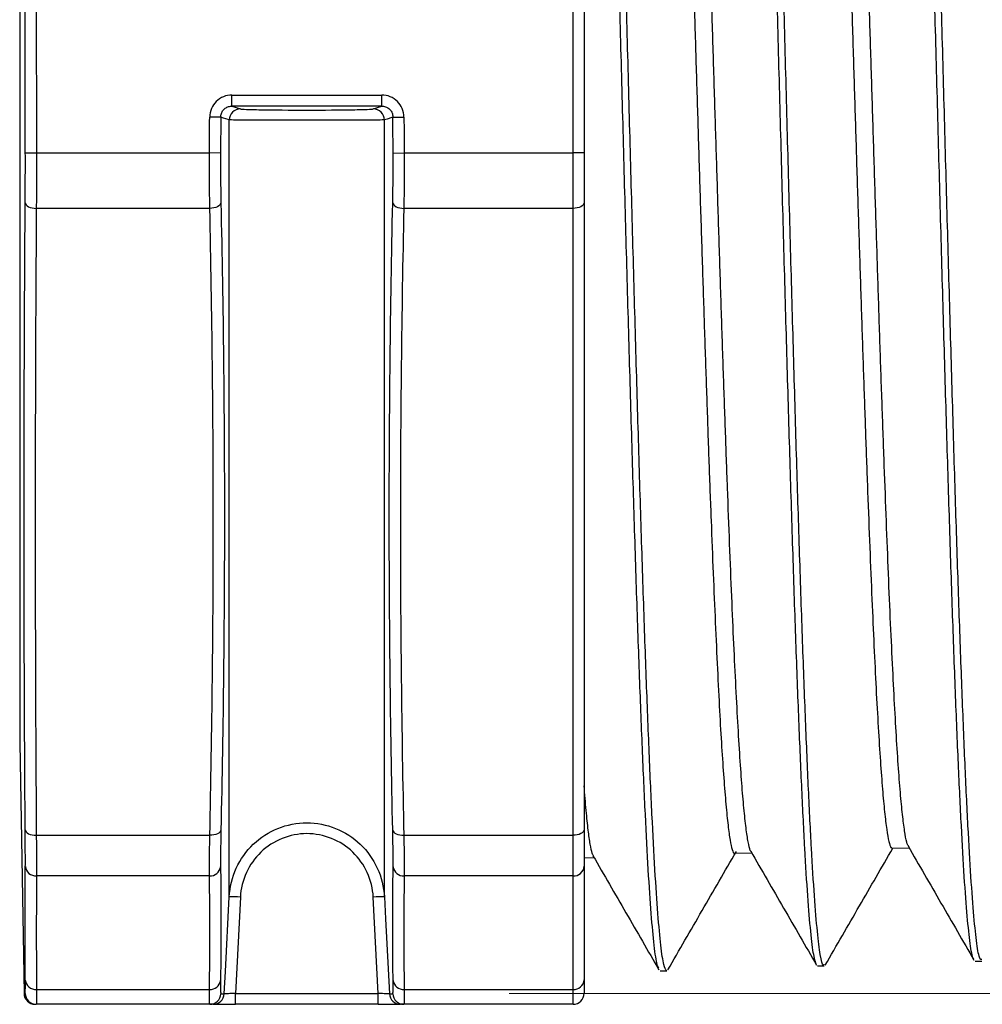
# Model space of a CAD drawing. Units: millimetres. Extents: x 2 to 418, y -23 to 295.
# Drawn here: x 131 to 138, y 78 to 86 of the extents above; entities that cross this region are included whole.
import ezdxf

# ---------------------------------------------------------------- set-up
doc = ezdxf.new("R2010")
doc.units = ezdxf.units.MM
doc.styles.add('SLDTEXTSTYLE0', font='TXT', dxfattribs={"width": 0.75})
doc.dimstyles.new('SLDDIMSTYLE0', dxfattribs={"dimtxt": 2.083333, "dimasz": 1.785714, "dimexe": 0, "dimexo": 0.0625, "dimgap": 0.520833, "dimtad": 1, "dimdec": 0, "dimlfac": 1.5, "dimrnd": 1e-09, "dimzin": 12, "dimdsep": 46, "dimtxsty": 'SLDTEXTSTYLE0', "dimsah": 1, "dimcen": 0.09, "dimadec": 0, "dimazin": 3, "dimtfac": 1, "dimtdec": 0, "dimtofl": 0, "dimtmove": 0, "dimatfit": 3, "dimfxl": 1, "dimfrac": 2, "dimtolj": 1, "dimtzin": 12, "dimarcsym": 0})

# ---------------------------------------------------------------- blocks, each defined once
blk = doc.blocks.new('_D_41')
at = {"color": 7, "linetype": 'Continuous', "lineweight": 0}
for p, q in [((133.2487, 92.9019), (153.9711, 92.9019)), ((152.9711, 92.9019), (152.9711, 78.2531)), ((134.5346, 78.2531), (153.9711, 78.2531))]:
    blk.add_line(p, q, dxfattribs=at)
at = {"color": 7, "linetype": 'Continuous', "lineweight": 18}
for points in [[(152.9711, 92.9019), (152.6964, 91.1162), (153.2458, 91.1162)], [(152.9711, 78.2531), (153.2458, 80.0388), (152.6964, 80.0388)]]:
    blk.add_solid(points, dxfattribs=at)
at = {"color": 7, "linetype": 'Continuous', "lineweight": 18, "insert": (150.2855, 83.9426), "char_height": 2.08333, "attachment_point": 1, "rotation": 90, "style": 'SLDTEXTSTYLE0'}
blk.add_mtext('22', dxfattribs=at)

msp = doc.modelspace()

# ---------------------------------------------------------------- linework, layer by layer
at = {"color": 7, "linetype": 'Continuous', "lineweight": 25}
for p, q in [((130.7973, 90.9089), (130.7973, 85.5359)), ((135.021, 84.6689), (135.021, 86.4029)), ((135.1057, 86.4029), (135.1057, 84.6689)), ((130.7973, 85.5359), (130.7973, 80.1629)), ((132.4169, 85.1111), (133.5612, 85.1111)), ((132.4169, 85.0264), (132.4169, 85.1111)), ((133.5612, 85.0264), (133.5612, 85.1111)), ((133.5612, 85.0264), (132.4169, 85.0264)), ((132.4169, 85.0264), (132.4817, 85.0047)), ((133.4963, 85.0047), (133.5612, 85.0264)), ((132.332, 84.9422), (132.2475, 84.9426)), ((133.646, 84.9422), (133.7306, 84.9426)), ((132.3972, 78.991), (132.3972, 84.9205)), ((133.5809, 78.991), (133.5809, 84.9205)), ((130.8403, 84.6688), (130.925, 84.6689)), ((130.925, 84.6689), (132.2461, 84.6689)), ((132.3307, 84.6684), (132.2461, 84.6689)), ((133.6474, 84.6684), (133.7319, 84.6689)), ((133.7319, 84.6689), (135.021, 84.6689)), ((135.021, 84.2456), (135.021, 84.6689)), ((135.1057, 84.6689), (135.021, 84.6689)), ((135.1057, 84.6689), (135.1057, 84.2879)), ((135.1057, 84.2879), (135.1057, 79.5025)), ((132.2487, 84.2456), (130.9241, 84.2456)), ((135.021, 84.2456), (133.7293, 84.2456)), ((135.021, 79.4602), (135.021, 84.2456)), ((130.7973, 80.1629), (130.8306, 78.2531)), ((130.9241, 79.4602), (132.2487, 79.4602)), ((133.7293, 79.4602), (135.021, 79.4602)), ((135.021, 79.1503), (135.021, 79.4602)), ((135.1057, 79.5025), (135.1057, 79.2236)), ((136.2547, 79.3232), (136.3839, 79.3272)), ((137.457, 79.3606), (137.586, 79.3646)), ((135.1057, 79.2875), (135.1815, 79.2899)), ((135.1057, 79.2236), (135.1057, 78.3567)), ((132.2461, 79.1503), (130.925, 79.1503)), ((135.021, 79.1503), (133.7319, 79.1503)), ((135.021, 78.2833), (135.021, 79.1503)), ((132.4817, 78.988), (132.4434, 78.2531)), ((133.5346, 78.2531), (133.4963, 78.988)), ((138.09, 78.5004), (138.1408, 78.5004)), ((135.6854, 78.4257), (135.7362, 78.4257)), ((136.8878, 78.4631), (136.9386, 78.4631)), ((135.1057, 78.3567), (135.1057, 78.2546)), ((130.925, 78.2833), (132.2461, 78.2833)), ((132.4434, 78.1699), (132.4434, 78.2531)), ((132.4434, 78.2531), (133.5346, 78.2531)), ((133.5346, 78.1699), (133.5346, 78.2531)), ((133.7319, 78.2833), (135.021, 78.2833)), ((135.021, 78.1699), (135.021, 78.2833)), ((132.2487, 78.1699), (130.9241, 78.1699)), ((133.5346, 78.1699), (132.4434, 78.1699)), ((135.021, 78.1699), (133.7293, 78.1699))]:
    msp.add_line(p, q, dxfattribs=at)
at = {"color": 7, "linetype": 'Continuous', "lineweight": 25, "flags": 128}
for points in [[(132.3972, 84.9205), (132.3884, 84.9234), (132.3531, 84.9352), (132.332, 84.9422)], [(133.646, 84.9422), (133.6372, 84.9393), (133.6019, 84.9275), (133.5809, 84.9205)], [(130.8395, 84.2877), (130.8413, 84.2795), (130.8463, 84.2717), (130.8542, 84.2644), (130.8647, 84.2581), (130.8775, 84.2528), (130.892, 84.2489), (130.9078, 84.2465), (130.9241, 84.2456)], [(132.3333, 84.2872), (132.331, 84.2792), (132.3257, 84.2715), (132.3176, 84.2645), (132.3071, 84.2582), (132.2944, 84.253), (132.2801, 84.2491), (132.2647, 84.2466), (132.2487, 84.2456)], [(133.6448, 84.2872), (133.6471, 84.2792), (133.6524, 84.2715), (133.6604, 84.2645), (133.671, 84.2582), (133.6836, 84.253), (133.6979, 84.2491), (133.7133, 84.2466), (133.7293, 84.2456)], [(135.1057, 84.2879), (135.1041, 84.2797), (135.0992, 84.2717), (135.0914, 84.2644), (135.0809, 84.258), (135.0681, 84.2527), (135.0534, 84.2488), (135.0375, 84.2464), (135.021, 84.2456)], [(130.8395, 79.5014), (130.8413, 79.4932), (130.8463, 79.4854), (130.8542, 79.4783), (130.8647, 79.472), (130.8775, 79.4669), (130.892, 79.4632), (130.9078, 79.4609), (130.9241, 79.4602)], [(132.3333, 79.4991), (132.331, 79.4912), (132.3257, 79.4837), (132.3176, 79.4768), (132.3071, 79.4709), (132.2944, 79.4662), (132.2801, 79.4627), (132.2647, 79.4607), (132.2487, 79.4602)], [(133.6448, 79.4991), (133.6471, 79.4912), (133.6524, 79.4837), (133.6604, 79.4768), (133.671, 79.4709), (133.6836, 79.4662), (133.6979, 79.4627), (133.7133, 79.4607), (133.7293, 79.4602)], [(135.1057, 79.5025), (135.1041, 79.4943), (135.0992, 79.4863), (135.0914, 79.479), (135.0809, 79.4726), (135.0681, 79.4673), (135.0534, 79.4634), (135.0375, 79.461), (135.021, 79.4602)], [(132.3585, 78.2501), (132.3674, 78.4192), (132.3972, 78.991)], [(133.5809, 78.991), (133.5897, 78.8219), (133.6195, 78.2501)]]:
    msp.add_lwpolyline(points, dxfattribs=at)
at = {"color": 7, "linetype": 'Continuous', "lineweight": 25}
for centre, radius, start, end in [((132.4819, 84.92), 0.0847, 90.0952, 179.69316), ((133.4962, 84.92), 0.0847, 0.30684, 89.9048), ((130.9199, 79.2301), 0.0799, 185.48863, 273.6428), ((135.0263, 79.2297), 0.0796, 266.18874, 355.59805), ((132.2508, 79.2308), 0.0806, 266.69234, 352.35324), ((133.7273, 79.2308), 0.0806, 187.64676, 273.30766), ((132.3969, 77.7629), 1.228, 86.03817, 89.9862), ((133.5812, 77.7629), 1.228, 90.0138, 93.96183), ((130.9197, 78.3629), 0.0798, 185.48012, 273.77962), ((132.2513, 78.3632), 0.0801, 266.28118, 352.36799), ((133.7267, 78.3632), 0.0801, 187.63201, 273.71882), ((135.0263, 78.3628), 0.0796, 266.18874, 355.59805), ((130.9153, 78.2546), 0.0847, 181.17158, 270), ((130.9241, 78.2546), 0.0847, 180.93439, 269.99946), ((132.2487, 78.2546), 0.0847, 270.00463, 357.20055), ((132.274, 78.2546), 0.0847, 270.00024, 357.0102), ((133.704, 78.2546), 0.0847, 182.9898, 269.99976), ((133.7293, 78.2546), 0.0847, 182.79945, 269.99537), ((135.021, 78.2546), 0.0847, 270, 0)]:
    msp.add_arc(centre, radius, start, end, dxfattribs=at)
for points, knots in [([(135.6768, 78.4449), (135.6722, 78.4516), (135.6602, 78.4692), (135.6406, 78.608), (135.618, 78.847), (135.5955, 79.1838), (135.5729, 79.6078), (135.5504, 80.1137), (135.5279, 80.6949), (135.5053, 81.344), (135.4828, 82.0508), (135.4602, 82.8059), (135.4377, 83.5995), (135.4151, 84.4198), (135.3926, 85.2558), (135.3701, 86.0958), (135.3475, 86.9282), (135.325, 87.7416), (135.3024, 88.5246), (135.2799, 89.2659), (135.2573, 89.956), (135.2348, 90.5853), (135.2123, 91.1439), (135.1897, 91.625), (135.1672, 92.0229), (135.1446, 92.3286), (135.1241, 92.5263), (135.1112, 92.5924), (135.1057, 92.6203)], [0, 0, 0, 0, 0.02392, 0.063347, 0.102778, 0.142212, 0.181651, 0.221093, 0.260539, 0.299989, 0.339443, 0.378901, 0.418362, 0.457828, 0.497297, 0.53677, 0.576248, 0.615729, 0.655214, 0.694703, 0.734196, 0.773692, 0.813192, 0.852697, 0.892205, 0.931717, 0.971234, 1, 1, 1, 1]), ([(135.7362, 78.4262), (135.7288, 78.4355), (135.7138, 78.4542), (135.6914, 78.6065), (135.6688, 78.8473), (135.6463, 79.1837), (135.6237, 79.6078), (135.6012, 80.1137), (135.5787, 80.6949), (135.5561, 81.344), (135.5336, 82.0508), (135.511, 82.8059), (135.4885, 83.5995), (135.4659, 84.4198), (135.4434, 85.2558), (135.4209, 86.0958), (135.3983, 86.9282), (135.3758, 87.7416), (135.3532, 88.5246), (135.3307, 89.2659), (135.3081, 89.956), (135.2856, 90.5853), (135.2631, 91.1439), (135.2405, 91.6252), (135.218, 92.0223), (135.1954, 92.3309), (135.1729, 92.5371), (135.1559, 92.642), (135.1465, 92.6458), (135.1444, 92.6466)], [0, 0, 0, 0, 0.037687, 0.075735, 0.113786, 0.15184, 0.189899, 0.227962, 0.266028, 0.304097, 0.342172, 0.380249, 0.418329, 0.456415, 0.494504, 0.532595, 0.570692, 0.608792, 0.646895, 0.685003, 0.723114, 0.761229, 0.799347, 0.83747, 0.875596, 0.913725, 0.951859, 0.989758, 1, 1, 1, 1]), ([(136.8803, 78.4686), (136.8728, 78.4888), (136.8578, 78.5293), (136.8353, 78.7128), (136.8128, 78.9837), (136.7902, 79.3484), (136.7677, 79.798), (136.7452, 80.3268), (136.7226, 80.9286), (136.7001, 81.5944), (136.6775, 82.3146), (136.655, 83.0797), (136.6324, 83.8792), (136.6099, 84.7017), (136.5874, 85.5359), (136.5648, 86.3703), (136.5423, 87.1932), (136.5197, 87.9936), (136.4972, 88.7598), (136.4746, 89.4813), (136.4521, 90.1487), (136.4296, 90.7522), (136.407, 91.2829), (136.3845, 91.7346), (136.3619, 92.1005), (136.3394, 92.3762), (136.3168, 92.5507), (136.2992, 92.6314), (136.2891, 92.6193), (136.2865, 92.6162)], [0, 0, 0, 0, 0.037795, 0.075711, 0.113631, 0.151554, 0.189482, 0.227412, 0.265346, 0.303285, 0.341228, 0.379173, 0.417122, 0.455077, 0.493033, 0.530994, 0.568959, 0.606927, 0.644899, 0.682875, 0.720855, 0.758838, 0.796825, 0.834817, 0.872811, 0.910809, 0.948812, 0.986818, 1, 1, 1, 1]), ([(136.9386, 78.474), (136.9362, 78.4709), (136.9262, 78.4586), (136.9087, 78.5379), (136.8861, 78.7105), (136.8636, 78.9843), (136.841, 79.3482), (136.8185, 79.798), (136.796, 80.3268), (136.7734, 80.9286), (136.7509, 81.5944), (136.7283, 82.3146), (136.7058, 83.0797), (136.6832, 83.8792), (136.6607, 84.7017), (136.6382, 85.5359), (136.6156, 86.3703), (136.5931, 87.1932), (136.5705, 87.9936), (136.548, 88.7598), (136.5254, 89.4813), (136.5029, 90.1487), (136.4804, 90.7522), (136.4578, 91.2829), (136.4353, 91.7345), (136.4127, 92.1011), (136.3902, 92.3737), (136.368, 92.5569), (136.3533, 92.5978), (136.3462, 92.6178)], [0, 0, 0, 0, 0.012517, 0.050519, 0.088525, 0.126534, 0.164547, 0.202564, 0.240585, 0.278609, 0.316637, 0.354669, 0.392705, 0.430744, 0.468788, 0.506834, 0.544885, 0.58294, 0.620998, 0.65906, 0.697126, 0.735196, 0.773268, 0.811345, 0.849427, 0.887511, 0.925599, 0.963692, 1, 1, 1, 1]), ([(138.0814, 78.5175), (138.0793, 78.5181), (138.0697, 78.5208), (138.0526, 78.6237), (138.0301, 78.8264), (138.0075, 79.1298), (137.985, 79.5209), (137.9624, 79.9952), (137.9399, 80.5461), (137.9174, 81.1671), (137.8948, 81.8485), (137.8723, 82.5807), (137.8497, 83.3545), (137.8272, 84.1587), (137.8046, 84.9819), (137.7821, 85.8131), (137.7596, 86.6406), (137.737, 87.4529), (137.7145, 88.2391), (137.6919, 88.9874), (137.6694, 89.6882), (137.6469, 90.3321), (137.6243, 90.9091), (137.6018, 91.4114), (137.5792, 91.8333), (137.5567, 92.1669), (137.5341, 92.4112), (137.5116, 92.5487), (137.4966, 92.6062), (137.489, 92.59), (137.489, 92.59)], [0, 0, 0, 0, 0.010535, 0.048543, 0.086555, 0.124571, 0.16259, 0.200614, 0.23864, 0.276671, 0.314706, 0.352744, 0.390786, 0.428832, 0.466882, 0.504935, 0.542992, 0.581054, 0.619118, 0.657187, 0.69526, 0.733336, 0.771415, 0.809499, 0.847587, 0.885678, 0.923773, 0.961872, 0.999975, 1, 1, 1, 1]), ([(138.1408, 78.5115), (138.1358, 78.5113), (138.1234, 78.5108), (138.1034, 78.6215), (138.0809, 78.827), (138.0583, 79.1297), (138.0358, 79.5209), (138.0132, 79.9952), (137.9907, 80.5461), (137.9682, 81.1671), (137.9456, 81.8485), (137.9231, 82.5807), (137.9005, 83.3545), (137.878, 84.1587), (137.8554, 84.9819), (137.8329, 85.8131), (137.8104, 86.6406), (137.7878, 87.4529), (137.7653, 88.2391), (137.7427, 88.9874), (137.7202, 89.6882), (137.6977, 90.3321), (137.6751, 90.909), (137.6526, 91.4115), (137.63, 91.8329), (137.6075, 92.1682), (137.5849, 92.4065), (137.5654, 92.5449), (137.5534, 92.5632), (137.5489, 92.57)], [0, 0, 0, 0, 0.024993, 0.063037, 0.101084, 0.139134, 0.177188, 0.215247, 0.253309, 0.291374, 0.329445, 0.367518, 0.405594, 0.443676, 0.481761, 0.519849, 0.557941, 0.596038, 0.634137, 0.67224, 0.710348, 0.748459, 0.786574, 0.824693, 0.862816, 0.900942, 0.939072, 0.977206, 1, 1, 1, 1]), ([(135.6638, 91.7523), (135.6661, 91.7493), (135.6739, 91.7396), (135.6869, 91.6759), (135.703, 91.5639), (135.7193, 91.4075), (135.7355, 91.208), (135.7516, 90.9675), (135.7676, 90.6906), (135.7838, 90.378), (135.8001, 90.0275), (135.8163, 89.6447), (135.8322, 89.2364), (135.8483, 88.8025), (135.8647, 88.3408), (135.881, 87.8591), (135.8969, 87.3654), (135.9129, 86.8592), (135.9292, 86.3386), (135.9456, 85.8123), (135.9616, 85.2892), (135.9775, 84.7679), (135.9937, 84.2471), (136.01, 83.7357), (136.0263, 83.2421), (136.0423, 82.7646), (136.0583, 82.3023), (136.0745, 81.8636), (136.0908, 81.4552), (136.107, 81.0753), (136.123, 80.7239), (136.1391, 80.4072), (136.1553, 80.1302), (136.1715, 79.8908), (136.1877, 79.6896), (136.2038, 79.5309), (136.2198, 79.4155), (136.236, 79.3469), (136.2477, 79.3177), (136.2538, 79.325), (136.2546, 79.3259)], [0, 0, 0, 0, 0.012016, 0.0397886, 0.0667681, 0.0937476, 0.1215114, 0.1492753, 0.1762459, 0.2032165, 0.2309713, 0.258726, 0.2856876, 0.3126491, 0.3403945, 0.3681399, 0.3950922, 0.4220445, 0.4497804, 0.4775162, 0.5044597, 0.5314032, 0.5591299, 0.5868566, 0.6137921, 0.6407276, 0.6684461, 0.6961646, 0.7230919, 0.7500192, 0.7777293, 0.8054393, 0.8323581, 0.8592769, 0.8869782, 0.9146795, 0.9415894, 0.9684994, 0.9961917, 1, 1, 1, 1]), ([(136.3802, 79.3365), (136.3793, 79.3368), (136.3732, 79.3391), (136.3618, 79.385), (136.3456, 79.4781), (136.3292, 79.6191), (136.3131, 79.7997), (136.2971, 80.0205), (136.281, 80.283), (136.2648, 80.5835), (136.2485, 80.9163), (136.2324, 81.2812), (136.2164, 81.6803), (136.2003, 82.1073), (136.1841, 82.5546), (136.1679, 83.0227), (136.1517, 83.5135), (136.1357, 84.0189), (136.1196, 84.5303), (136.1034, 85.0488), (136.0871, 85.5759), (136.071, 86.1028), (136.0551, 86.6207), (136.039, 87.1312), (136.0226, 87.6352), (136.0063, 88.1241), (135.9904, 88.5901), (135.9745, 89.0349), (135.9581, 89.459), (135.9417, 89.8548), (135.9258, 90.2162), (135.9099, 90.5452), (135.8936, 90.8414), (135.8773, 91.0994), (135.8611, 91.3155), (135.8452, 91.4913), (135.8291, 91.6266), (135.8128, 91.7159), (135.799, 91.7604), (135.7907, 91.7585), (135.7878, 91.7578)], [0, 0, 0, 0, 0.0041347, 0.0309585, 0.058561, 0.0861635, 0.1129955, 0.1398274, 0.1674384, 0.1950494, 0.2218895, 0.2487295, 0.2763489, 0.3039683, 0.3308167, 0.3576651, 0.3852931, 0.412921, 0.439778, 0.466635, 0.4942717, 0.5219085, 0.5487743, 0.5756401, 0.6032859, 0.6309316, 0.6578066, 0.6846815, 0.7123367, 0.7399918, 0.7668761, 0.7937604, 0.8214252, 0.8490901, 0.8759826, 0.9028752, 0.9305486, 0.9582221, 0.9851227, 1, 1, 1, 1]), ([(136.8656, 91.7207), (136.8657, 91.7206), (136.8712, 91.7184), (136.882, 91.6741), (136.8982, 91.5834), (136.9146, 91.4438), (136.9308, 91.2648), (136.9467, 91.0458), (136.9628, 90.7851), (136.9791, 90.4865), (136.9953, 90.1556), (137.0114, 89.7926), (137.0275, 89.3956), (137.0436, 88.9707), (137.0598, 88.5256), (137.0761, 88.0597), (137.0922, 87.5712), (137.1083, 87.0681), (137.1243, 86.5591), (137.1406, 86.043), (137.1569, 85.5183), (137.173, 84.9938), (137.1889, 84.4784), (137.205, 83.9704), (137.2215, 83.4687), (137.2377, 82.9821), (137.2536, 82.5184), (137.2696, 82.0758), (137.2859, 81.6538), (137.3023, 81.26), (137.3183, 80.9004), (137.3342, 80.5731), (137.3505, 80.2784), (137.3668, 80.0217), (137.383, 79.8067), (137.399, 79.6317), (137.4151, 79.497), (137.4313, 79.4079), (137.4454, 79.3631), (137.4538, 79.3651), (137.4569, 79.3658)], [0, 0, 0, 0, 0.000873, 0.027835, 0.055582, 0.083328, 0.110282, 0.137237, 0.164974, 0.192712, 0.219658, 0.246605, 0.274334, 0.302064, 0.329001, 0.355939, 0.38366, 0.41138, 0.438309, 0.465238, 0.49295, 0.520662, 0.547581, 0.574501, 0.602204, 0.629906, 0.656817, 0.683727, 0.71142, 0.739113, 0.766015, 0.792916, 0.820599, 0.848283, 0.875176, 0.902069, 0.929744, 0.957419, 0.984304, 1, 1, 1, 1]), ([(137.5812, 79.3785), (137.5782, 79.3827), (137.5698, 79.3945), (137.5561, 79.4626), (137.54, 79.5772), (137.5237, 79.7354), (137.5075, 79.9362), (137.4915, 80.1775), (137.4755, 80.4547), (137.4593, 80.7672), (137.4429, 81.117), (137.4268, 81.4987), (137.4109, 81.9056), (137.3948, 82.3377), (137.3784, 82.797), (137.3621, 83.2762), (137.3462, 83.7669), (137.3303, 84.27), (137.314, 84.7872), (137.2976, 85.3098), (137.2816, 85.8291), (137.2657, 86.3465), (137.2495, 86.8631), (137.2331, 87.3702), (137.217, 87.8596), (137.201, 88.3328), (137.1849, 88.7906), (137.1687, 89.2251), (137.1525, 89.6292), (137.1363, 90.0049), (137.1203, 90.3522), (137.1042, 90.6649), (137.088, 90.9381), (137.0718, 91.1739), (137.0556, 91.3715), (137.0395, 91.5268), (137.0235, 91.6393), (137.0073, 91.7046), (136.9961, 91.7321), (136.9904, 91.7248), (136.9901, 91.7244)], [0, 0, 0, 0, 0.015286, 0.042942, 0.069826, 0.09671, 0.124375, 0.15204, 0.178933, 0.205826, 0.233499, 0.261173, 0.288075, 0.314977, 0.34266, 0.370342, 0.397254, 0.424165, 0.451857, 0.47955, 0.50647, 0.533391, 0.561093, 0.588795, 0.615723, 0.642652, 0.670362, 0.698073, 0.72501, 0.751946, 0.779665, 0.807384, 0.83433, 0.861275, 0.889002, 0.91673, 0.943684, 0.970638, 0.998375, 1, 1, 1, 1]), ([(138.0683, 91.6778), (138.0714, 91.673), (138.0798, 91.66), (138.0934, 91.5906), (138.1096, 91.4749), (138.126, 91.3133), (138.1422, 91.1106), (138.1581, 90.87), (138.1741, 90.5924), (138.1905, 90.2758), (138.2069, 89.9251), (138.2228, 89.5465), (138.2387, 89.1401), (138.255, 88.7039), (138.2714, 88.2449), (138.2875, 87.7711), (138.3034, 87.2819), (138.3196, 86.7754), (138.3359, 86.26), (138.3521, 85.7446), (138.3682, 85.2277), (138.3842, 84.7082), (138.4004, 84.1946), (138.4166, 83.6957), (138.4328, 83.2097), (138.4489, 82.7357), (138.465, 82.282), (138.4811, 81.856), (138.4974, 81.4556), (138.5136, 81.0807), (138.5297, 80.738), (138.5457, 80.4328), (138.5618, 80.1632), (138.5782, 79.9296), (138.5944, 79.7366), (138.6103, 79.5866), (138.6264, 79.4788), (138.6427, 79.4104), (138.6537, 79.4021), (138.6592, 79.398)], [0, 0, 0, 0, 0.015967, 0.042949, 0.06993, 0.097695, 0.125461, 0.152433, 0.179405, 0.207161, 0.234917, 0.261879, 0.288842, 0.316588, 0.344334, 0.371288, 0.398242, 0.42598, 0.453717, 0.480663, 0.507609, 0.535338, 0.563068, 0.590005, 0.616942, 0.644663, 0.672384, 0.699312, 0.726241, 0.753953, 0.781664, 0.808584, 0.835504, 0.863206, 0.890908, 0.917819, 0.944729, 0.972422, 1, 1, 1, 1]), ([(130.8403, 84.6688), (130.8402, 84.7252), (130.8401, 84.7817), (130.84, 84.8381), (130.8397, 85.0639), (130.8395, 85.2897), (130.8395, 85.5154), (130.8395, 85.8113), (130.8397, 86.1072), (130.8403, 86.403)], [0, 0, 0, 0, 0.000254, 0.000254, 0.000254, 0.001270001, 0.001270001, 0.001270001, 0.002601397, 0.002601397, 0.002601397, 0.002601397]), ([(132.4169, 85.1111), (132.3723, 85.1111), (132.3285, 85.0928), (132.2661, 85.0307), (132.2476, 84.9872), (132.2475, 84.9426)], [0, 0, 0, 0, 0.5, 0.5, 1, 1, 1, 1]), ([(133.7306, 84.9426), (133.7304, 84.9872), (133.7119, 85.0308), (133.6494, 85.0929), (133.6058, 85.1111), (133.5612, 85.1111)], [0, 0, 0, 0, 0.5, 0.5, 1, 1, 1, 1]), ([(132.332, 84.9422), (132.332, 84.9517), (132.3337, 84.9613), (132.3369, 84.9702), (132.34, 84.9791), (132.3448, 84.9876), (132.3507, 84.995), (132.3567, 85.0023), (132.364, 85.0088), (132.3721, 85.0138), (132.3801, 85.0187), (132.3892, 85.0224), (132.3984, 85.0244), (132.4045, 85.0258), (132.4107, 85.0264), (132.4169, 85.0264)], [0, 0, 0, 0, 0.0000425878, 0.0000425878, 0.0000425878, 0.0000851779, 0.0000851779, 0.0000851779, 0.0001278101, 0.0001278101, 0.0001278101, 0.0001705431, 0.0001705431, 0.0001705431, 0.0001981348, 0.0001981348, 0.0001981348, 0.0001981348]), ([(133.5612, 85.0264), (133.5707, 85.0265), (133.5803, 85.0248), (133.5893, 85.0217), (133.5983, 85.0186), (133.6069, 85.0138), (133.6143, 85.0079), (133.6217, 85.002), (133.6282, 84.9947), (133.6332, 84.9867), (133.6382, 84.9786), (133.6419, 84.9696), (133.644, 84.9604), (133.6453, 84.9544), (133.646, 84.9483), (133.646, 84.9422)], [0, 0, 0, 0, 0.0000428618, 0.0000428618, 0.0000428618, 0.0000856666, 0.0000856666, 0.0000856666, 0.0001283698, 0.0001283698, 0.0001283698, 0.0001709856, 0.0001709856, 0.0001709856, 0.0001981531, 0.0001981531, 0.0001981531, 0.0001981531]), ([(132.332, 84.9422), (132.3318, 84.8858), (132.3315, 84.8293), (132.3312, 84.7729), (132.3311, 84.7381), (132.3309, 84.7033), (132.3307, 84.6684)], [0, 0, 0, 0, 0.000254, 0.000254, 0.000254, 0.0004106927, 0.0004106927, 0.0004106927, 0.0004106927]), ([(132.4817, 85.0047), (132.4851, 85.0036), (132.5006, 85.0025), (132.5544, 85.0004), (132.5924, 84.9995), (132.732, 84.9972), (132.8607, 84.9963), (133.1174, 84.9963), (133.2461, 84.9972), (133.3857, 84.9995), (133.4236, 85.0004), (133.4774, 85.0025), (133.4929, 85.0036), (133.4963, 85.0047)], [0, 0, 0, 0, 0.125, 0.125, 0.25, 0.25, 0.5, 0.5, 0.75, 0.75, 0.875, 0.875, 1, 1, 1, 1]), ([(133.6474, 84.6684), (133.647, 84.7249), (133.6468, 84.7813), (133.6465, 84.8378), (133.6463, 84.8726), (133.6462, 84.9074), (133.646, 84.9422)], [0, 0, 0, 0, 0.000254, 0.000254, 0.000254, 0.0004106927, 0.0004106927, 0.0004106927, 0.0004106927]), ([(133.5809, 84.9205), (133.5769, 84.9204), (133.5588, 84.9203), (133.496, 84.9202), (133.4518, 84.9202), (133.3432, 84.9202), (133.2787, 84.9202), (133.1398, 84.9203), (133.0642, 84.9203), (132.9147, 84.9203), (132.839, 84.9203), (132.7001, 84.9202), (132.6354, 84.9202), (132.4725, 84.9202), (132.4051, 84.9203), (132.3972, 84.9205)], [0, 0, 0, 0, 0.125, 0.125, 0.25, 0.25, 0.375, 0.375, 0.5, 0.5, 0.625, 0.625, 0.75, 0.75, 1, 1, 1, 1]), ([(130.8395, 84.2877), (130.8399, 84.3457), (130.8401, 84.4081), (130.8404, 84.5363), (130.8404, 84.6018), (130.8403, 84.6688)], [0, 0, 0, 0, 0.5, 0.5, 1, 1, 1, 1]), ([(130.925, 84.6689), (130.9251, 84.5945), (130.9251, 84.5217), (130.9248, 84.3794), (130.9245, 84.31), (130.9241, 84.2456)], [0, 0, 0, 0, 0.5, 0.5, 1, 1, 1, 1]), ([(132.2487, 84.2456), (132.2475, 84.31), (132.2466, 84.3794), (132.2458, 84.5217), (132.2457, 84.5945), (132.2461, 84.6689)], [0, 0, 0, 0, 0.5, 0.5, 1, 1, 1, 1]), ([(132.3307, 84.6684), (132.3303, 84.6014), (132.3303, 84.5359), (132.3312, 84.4077), (132.332, 84.3453), (132.3333, 84.2872)], [0, 0, 0, 0, 0.5, 0.5, 1, 1, 1, 1]), ([(133.6448, 84.2872), (133.646, 84.3453), (133.6469, 84.4063), (133.6477, 84.5345), (133.6478, 84.6014), (133.6474, 84.6684)], [0, 0, 0, 0, 0.5, 0.5, 1, 1, 1, 1]), ([(133.7319, 84.6689), (133.7323, 84.5945), (133.7323, 84.5202), (133.7314, 84.3779), (133.7306, 84.31), (133.7293, 84.2456)], [0, 0, 0, 0, 0.5, 0.5, 1, 1, 1, 1]), ([(132.3333, 84.2872), (132.3504, 83.4892), (132.3598, 82.6911), (132.3598, 81.095), (132.3504, 80.297), (132.3333, 79.4991)], [0, 0, 0, 0, 0.5, 0.5, 1, 1, 1, 1]), ([(133.6448, 79.4991), (133.6277, 80.297), (133.6182, 81.0949), (133.6182, 82.6911), (133.6277, 83.4892), (133.6448, 84.2872)], [0, 0, 0, 0, 0.5, 0.5, 1, 1, 1, 1]), ([(135.1766, 79.304), (135.1734, 79.3088), (135.1652, 79.3211), (135.152, 79.3872), (135.1367, 79.4952), (135.1212, 79.6423), (135.1109, 79.7732), (135.1057, 79.8387)], [0, 0, 0, 0, 0.136311, 0.349461, 0.56261, 0.781305, 1, 1, 1, 1]), ([(132.3972, 78.991), (132.4011, 79.0667), (132.4192, 79.1401), (132.482, 79.2772), (132.5263, 79.3394), (132.6348, 79.4431), (132.6993, 79.4847), (132.8382, 79.5406), (132.9138, 79.5552), (133.0634, 79.5553), (133.139, 79.5408), (133.278, 79.4851), (133.3426, 79.4436), (133.5056, 79.2882), (133.573, 79.1425), (133.5809, 78.991)], [0, 0, 0, 0, 0.125, 0.125, 0.25, 0.25, 0.375, 0.375, 0.5, 0.5, 0.625, 0.625, 0.75, 0.75, 1, 1, 1, 1]), ([(130.8403, 79.2224), (130.8404, 79.2559), (130.8404, 79.2971), (130.8401, 79.391), (130.8399, 79.4434), (130.8395, 79.5014)], [0, 0, 0, 0, 0.5, 0.5, 1, 1, 1, 1]), ([(130.9241, 79.4602), (130.9245, 79.3957), (130.9248, 79.3375), (130.9251, 79.2333), (130.9251, 79.1875), (130.925, 79.1503)], [0, 0, 0, 0, 0.5, 0.5, 1, 1, 1, 1]), ([(132.2461, 79.1503), (132.2457, 79.1875), (132.2458, 79.2333), (132.2466, 79.3376), (132.2475, 79.3958), (132.2487, 79.4602)], [0, 0, 0, 0, 0.5, 0.5, 1, 1, 1, 1]), ([(132.3333, 79.4991), (132.332, 79.4411), (132.3312, 79.3887), (132.3303, 79.2948), (132.3303, 79.2536), (132.3307, 79.2201)], [0, 0, 0, 0, 0.5, 0.5, 1, 1, 1, 1]), ([(133.4963, 78.988), (133.4929, 79.053), (133.4774, 79.116), (133.4236, 79.2337), (133.3857, 79.2871), (133.2461, 79.4208), (133.1173, 79.4725), (132.8606, 79.4725), (132.7319, 79.4207), (132.5924, 79.2871), (132.5544, 79.2337), (132.5006, 79.116), (132.4851, 79.053), (132.4817, 78.988)], [0, 0, 0, 0, 0.125, 0.125, 0.25, 0.25, 0.5, 0.5, 0.75, 0.75, 0.875, 0.875, 1, 1, 1, 1]), ([(133.6474, 79.2201), (133.6478, 79.2536), (133.6477, 79.2939), (133.6469, 79.3876), (133.646, 79.4411), (133.6448, 79.4991)], [0, 0, 0, 0, 0.5, 0.5, 1, 1, 1, 1]), ([(133.7293, 79.4602), (133.7306, 79.3958), (133.7314, 79.3363), (133.7323, 79.2322), (133.7323, 79.1875), (133.7319, 79.1503)], [0, 0, 0, 0, 0.5, 0.5, 1, 1, 1, 1]), ([(137.578, 79.3784), (137.6619, 79.2333), (137.8297, 78.943), (137.9975, 78.6528), (138.0814, 78.5076)], [0, 0, 0, 0, 0.499968, 1, 1, 1, 1]), ([(135.1734, 79.3039), (135.2573, 79.1588), (135.4251, 78.8685), (135.5929, 78.5782), (135.6768, 78.4331)], [0, 0, 0, 0, 0.499967, 1, 1, 1, 1]), ([(135.7449, 78.433), (135.832, 78.5837), (136.0062, 78.8851), (136.1805, 79.1865), (136.2676, 79.3372)], [0, 0, 0, 0, 0.50003, 1, 1, 1, 1]), ([(136.377, 79.3391), (136.4609, 79.194), (136.6287, 78.9038), (136.7964, 78.6136), (136.8803, 78.4684)], [0, 0, 0, 0, 0.49997, 1, 1, 1, 1]), ([(136.9462, 78.4687), (137.0333, 78.6194), (137.2051, 78.9167), (137.377, 79.2141), (137.4618, 79.3607)], [0, 0, 0, 0, 0.506783, 1, 1, 1, 1]), ([(130.8403, 78.3553), (130.8402, 78.3835), (130.8401, 78.4117), (130.84, 78.44), (130.8397, 78.5528), (130.8395, 78.6657), (130.8395, 78.7786), (130.8395, 78.9266), (130.8397, 79.0745), (130.8403, 79.2224)], [0, 0, 0, 0, 0.000254, 0.000254, 0.000254, 0.001270001, 0.001270001, 0.001270001, 0.002601397, 0.002601397, 0.002601397, 0.002601397]), ([(132.3307, 79.2201), (132.331, 79.1918), (132.3313, 79.1636), (132.3316, 79.1354), (132.3326, 79.0225), (132.3332, 78.9096), (132.3332, 78.7967), (132.3332, 78.6487), (132.3324, 78.5006), (132.3307, 78.3526)], [0, 0, 0, 0, 0.000254, 0.000254, 0.000254, 0.001270005, 0.001270005, 0.001270005, 0.002602395, 0.002602395, 0.002602395, 0.002602395]), ([(133.6474, 78.3526), (133.647, 78.3808), (133.6468, 78.409), (133.6465, 78.4372), (133.6454, 78.5501), (133.6449, 78.663), (133.6449, 78.7759), (133.6448, 78.9239), (133.6457, 79.072), (133.6474, 79.2201)], [0, 0, 0, 0, 0.000254, 0.000254, 0.000254, 0.001270005, 0.001270005, 0.001270005, 0.002602395, 0.002602395, 0.002602395, 0.002602395]), ([(130.8395, 78.2532), (130.8399, 78.2532), (130.8401, 78.2621), (130.8404, 78.2966), (130.8404, 78.3218), (130.8403, 78.3553)], [0, 0, 0, 0, 0.5, 0.5, 1, 1, 1, 1]), ([(132.3307, 78.3526), (132.3303, 78.3191), (132.3303, 78.2938), (132.3312, 78.2594), (132.332, 78.2504), (132.3333, 78.2504)], [0, 0, 0, 0, 0.5, 0.5, 1, 1, 1, 1]), ([(133.6448, 78.2504), (133.646, 78.2504), (133.6469, 78.2591), (133.6477, 78.2934), (133.6478, 78.3191), (133.6474, 78.3526)], [0, 0, 0, 0, 0.5, 0.5, 1, 1, 1, 1]), ([(130.8324, 78.2531), (130.8319, 78.2531), (130.8299, 78.2531), (130.8355, 78.2531), (130.8395, 78.2532)], [0, 0, 0, 0, 0.28683, 1, 1, 1, 1]), ([(130.925, 78.2833), (130.9251, 78.2461), (130.9251, 78.2181), (130.9248, 78.1798), (130.9245, 78.1699), (130.9241, 78.1699)], [0, 0, 0, 0, 0.5, 0.5, 1, 1, 1, 1]), ([(132.2487, 78.1699), (132.2475, 78.1699), (132.2466, 78.1798), (132.2458, 78.2181), (132.2457, 78.2461), (132.2461, 78.2833)], [0, 0, 0, 0, 0.5, 0.5, 1, 1, 1, 1]), ([(132.3333, 78.2504), (132.3343, 78.2504), (132.3353, 78.2504), (132.3363, 78.2504), (132.3403, 78.2503), (132.3438, 78.2503), (132.3468, 78.2503), (132.3527, 78.2502), (132.3567, 78.2502), (132.3585, 78.2501)], [0, 0, 0, 0, 0.000254, 0.000254, 0.000254, 0.001270004, 0.001270004, 0.001270004, 0.003256431, 0.003256431, 0.003256431, 0.003256431]), ([(132.4434, 78.2531), (132.4339, 78.2526), (132.4242, 78.2521), (132.4153, 78.2517), (132.4063, 78.2513), (132.3977, 78.2509), (132.3903, 78.2507), (132.3829, 78.2504), (132.3764, 78.2502), (132.3714, 78.25), (132.3663, 78.2499), (132.3626, 78.2499), (132.3606, 78.2499), (132.3593, 78.25), (132.3586, 78.25), (132.3585, 78.2501)], [0, 0, 0, 0, 0.0000428616, 0.0000428616, 0.0000428616, 0.0000856662, 0.0000856662, 0.0000856662, 0.0001283692, 0.0001283692, 0.0001283692, 0.000170985, 0.000170985, 0.000170985, 0.0001981179, 0.0001981179, 0.0001981179, 0.0001981179]), ([(133.6195, 78.2501), (133.6195, 78.25), (133.6178, 78.2499), (133.6146, 78.2499), (133.6115, 78.2499), (133.6067, 78.25), (133.6007, 78.2502), (133.5948, 78.2504), (133.5875, 78.2507), (133.5794, 78.251), (133.5713, 78.2513), (133.5623, 78.2517), (133.553, 78.2522), (133.547, 78.2525), (133.5408, 78.2528), (133.5346, 78.2531)], [0, 0, 0, 0, 0.0000425878, 0.0000425878, 0.0000425878, 0.000085178, 0.000085178, 0.000085178, 0.0001278102, 0.0001278102, 0.0001278102, 0.0001705432, 0.0001705432, 0.0001705432, 0.0001980996, 0.0001980996, 0.0001980996, 0.0001980996]), ([(133.6195, 78.2501), (133.6197, 78.2501), (133.62, 78.2502), (133.6203, 78.2502), (133.6215, 78.2502), (133.6233, 78.2502), (133.6256, 78.2502), (133.6301, 78.2503), (133.6366, 78.2503), (133.6448, 78.2504)], [0, 0, 0, 0, 0.000254, 0.000254, 0.000254, 0.001270006, 0.001270006, 0.001270006, 0.003256431, 0.003256431, 0.003256431, 0.003256431]), ([(133.7319, 78.2833), (133.7323, 78.2461), (133.7323, 78.2175), (133.7314, 78.1795), (133.7306, 78.1699), (133.7293, 78.1699)], [0, 0, 0, 0, 0.5, 0.5, 1, 1, 1, 1]), ([(132.274, 78.1699), (132.2742, 78.1699), (132.2927, 78.1699), (132.3552, 78.1699), (132.3988, 78.1699), (132.4434, 78.1699)], [0, 0, 0, 0, 0.5, 0.5, 1, 1, 1, 1]), ([(133.5346, 78.1699), (133.5792, 78.1699), (133.623, 78.1699), (133.6854, 78.1699), (133.7039, 78.1699), (133.704, 78.1699)], [0, 0, 0, 0, 0.5, 0.5, 1, 1, 1, 1])]:
    msp.add_open_spline(points, degree=3, knots=knots, dxfattribs=at)
for points in [[(130.925, 86.4029), (130.9239, 85.8249), (130.9239, 85.2469), (130.925, 84.6689)], [(132.2461, 84.6689), (132.2466, 84.7601), (132.2471, 84.8514), (132.2475, 84.9426)], [(133.7306, 84.9426), (133.731, 84.8514), (133.7314, 84.7601), (133.7319, 84.6689)], [(130.8395, 79.5014), (130.828, 81.0967), (130.828, 82.6922), (130.8395, 84.2877)], [(130.9241, 84.2456), (130.9127, 82.6505), (130.9127, 81.0553), (130.9241, 79.4602)], [(132.2487, 79.4602), (132.2658, 80.2578), (132.2847, 81.8529), (132.2658, 83.448), (132.2487, 84.2456)], [(133.7293, 84.2456), (133.7122, 83.448), (133.6934, 81.8529), (133.7122, 80.2578), (133.7293, 79.4602)], [(130.925, 79.1503), (130.9239, 78.8613), (130.9239, 78.5723), (130.925, 78.2833)], [(132.2461, 78.2833), (132.2495, 78.5723), (132.2495, 78.8613), (132.2461, 79.1503)], [(133.7319, 79.1503), (133.7286, 78.8613), (133.7286, 78.5723), (133.7319, 78.2833)], [(132.274, 78.1699), (132.2709, 78.1699), (132.2622, 78.1699), (132.2487, 78.1699)], [(133.7293, 78.1699), (133.7159, 78.1699), (133.7071, 78.1699), (133.704, 78.1699)]]:
    msp.add_open_spline(points, degree=3, dxfattribs=at)

# ---------------------------------------------------------------- dimensions: what is measured, and where the dimension line sits
at = {"color": 7, "linetype": 'Continuous', "lineweight": 18}
dim = msp.add_linear_dim(base=(152.9711, 78.2531), p1=(132.2487, 92.9019), p2=(133.5346, 78.2531), angle=90, dimstyle='SLDDIMSTYLE0', dxfattribs=at)
dim.commit()
dim.dimension.update_dxf_attribs({"geometry": '_D_41', "text_midpoint": (152.9711, 85.4819), "dimtype": 160})

doc.saveas('drawing.dxf')
